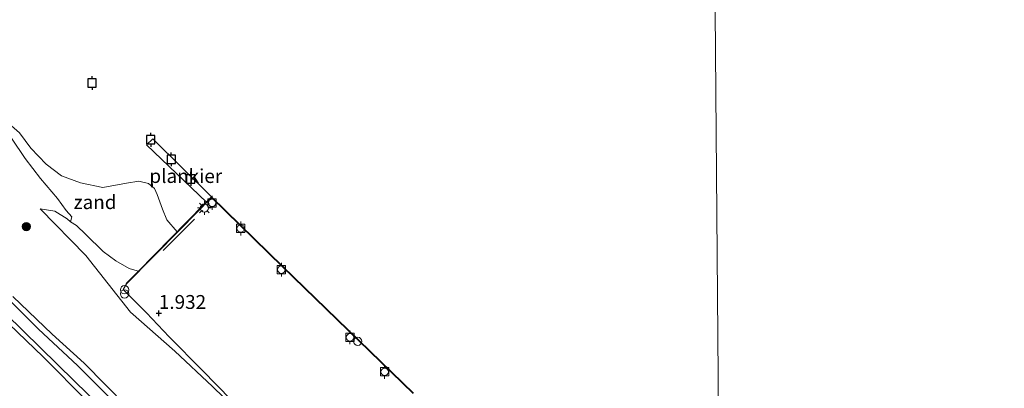
# Model space of a CAD drawing. Units: metres. Extents: x 50000 to 60006, y 412500 to 418750.
# Drawn here: x 52999 to 53177, y 416906 to 416972 of the extents above; entities that cross this region are included whole.
import ezdxf
from ezdxf.enums import TextEntityAlignment as Align

# ---------------------------------------------------------------- set-up
doc = ezdxf.new("R2010")
doc.units = ezdxf.units.M
doc.linetypes.add('IE-TERREINAFSCHEIDING', pattern=[10, 8, -2])
doc.layers.get('0').update_dxf_attribs({"lineweight": 25})
for name, color, linetype, lineweight in [('B-ME-AL-OVERIG-GV-B7', 7, 'BV-GELEIDERAIL', 18), ('B-ME-GR-BOOM-S-B1', 93, 'Continuous', 18), ('B-ME-GW-KRUINLIJN-L-B1', 93, 'Continuous', 18), ('B-ME-GW-TEENLIJN-L-B1', 93, 'Continuous', 18), ('B-ME-IE-GRASLAND-GV-B6', 93, 'Continuous', 18), ('B-ME-IE-GRONDWERKLIJN-GROND_NIETINGERICHT-GV-B6', 253, 'Continuous', 18), ('B-ME-IE-HULPGEOMETRIE-L-B1', 53, 'Continuous', 18), ('B-ME-IE-INRICHTINGSELEMENT-S-B1', 253, 'Continuous', 18), ('B-ME-IE-MEUBILAIR_WEGMEUBILAIR-LICHTMAST-S-B1', 8, 'Continuous', 18), ('B-ME-IE-TERREINAFSCHEIDING-RASTERHEKWERK-L-B1', 8, 'IE-TERREINAFSCHEIDING', 18), ('B-ME-OB-WATERLIJN-L-B1', 133, 'OB-WATERLIJN', 18), ('B-ME-OG-WATER-GV-B6', 153, 'Continuous', 18), ('B-ME-VH-VERH_SOORT-BITUMEN-GV-B6', 8, 'IE-TERREINAFSCHEIDING-NATUURLIJK-HOUTWAL', 18), ('B-ME-VV-BOLDER-S-B1', 213, 'Continuous', 18)]:
    doc.layers.add(name, color=color, linetype=linetype, lineweight=lineweight)
for name, color, linetype in [('B-ME-GW-HOOGTEPUNT-S-B1', 10, 'Continuous'), ('B-ME-VV-AFMEERCONSTRUCTIE-S-B1', 10, 'Continuous'), ('B-ME-VV-KADEMUUR-GV-B6', 10, 'Continuous')]:
    doc.layers.add(name, color=color, linetype=linetype)
doc.styles.add('NLCS-ISO', font='NLCS-ISO.TTF')
doc.linetypes.add('BV-GELEIDERAIL', pattern='A,10,-3,[108,NLCS.SHX,S=1,R=0,X=0,Y=0],-3', length=16)
doc.linetypes.add('IE-TERREINAFSCHEIDING-NATUURLIJK-HOUTWAL', pattern='A,7,-1.5,[67,NLCS.SHX,S=0.75,R=45,X=0,Y=0],-1.5,7,-1.5,[70,NLCS.SHX,S=0.75,R=0,X=0,Y=0],-1.5', length=20)
doc.linetypes.add('OB-WATERLIJN', pattern='A,10,[32,NLCS.SHX,S=2,R=0,X=0,Y=0],-12', length=22)

# ---------------------------------------------------------------- blocks, each defined once
blk = doc.blocks.new('hoogtepunt')
for p, q in [((-0.5, 0), (0.5, 0)), ((0, 0.5), (0, -0.5))]:
    blk.add_line(p, q)
blk = doc.blocks.new('boom')
h = blk.add_hatch(color=256)
edge = h.paths.add_edge_path()
edge.add_arc((0, 0), 0.75, 0, 360)
blk.add_circle((0, 0), 0.75)
blk = doc.blocks.new('prullenbak')
for centre in [(-0.375, 0), (0.375, 0)]:
    blk.add_circle(centre, 0.75)
blk = doc.blocks.new('lantaarnpaal')
for p, q in [((-0.75, 0), (-1.25, 0)), ((-0.88, 0.88), (-0.53, 0.53)), ((0, 0.75), (0, 1.25)), ((0.53, 0.53), (0.88, 0.88)), ((0.75, 0), (1.25, 0)), ((-0.53, -0.53), (-0.88, -0.88)), ((0, -0.75), (0, -1.25)), ((0.53, -0.53), (0.88, -0.88))]:
    blk.add_line(p, q)
blk.add_circle((0, 0), 0.75)
blk = doc.blocks.new('meerpaal')
for p, q in [((-0.75, 0), (-1.25, 0)), ((0.75, 0.75), (-0.75, 0.75)), ((-0.75, 0.75), (-0.75, -0.75)), ((0.75, -0.75), (0.75, 0.75)), ((0.75, 0), (1.25, 0)), ((-0.75, -0.75), (0.75, -0.75))]:
    blk.add_line(p, q)
blk = doc.blocks.new('bolder')
for p, q in [((-0.75, 0), (-1.25, 0)), ((-0.75, 0.75), (-0.75, -0.75)), ((0.75, 0.75), (-0.75, 0.75)), ((0.75, -0.75), (0.75, 0.75)), ((0.75, 0), (1.25, 0)), ((-0.75, -0.75), (0.75, -0.75))]:
    blk.add_line(p, q)
blk.add_circle((0, 0), 0.673)
blk = doc.blocks.new('dtb')
blk.add_circle((0, 0), 0.75)

msp = doc.modelspace()

# ---------------------------------------------------------------- linework, layer by layer
at = {"layer": 'B-ME-AL-OVERIG-GV-B7'}
msp.add_polyline3d([(53033.998, 416940.121, 0.636), (53033.06, 416939.163, 0.636), (53022.251, 416949.514, 0.636), (53023.439, 416950.598, 0.636), (53033.998, 416940.121, 0.636)], dxfattribs=at)
at = {"layer": 'B-ME-GW-KRUINLIJN-L-B1'}
for points in [[(53003.104, 416937.998, 1.543), (53005.777, 416937.588, 1.402), (53007.996, 416936.19, 1.429), (53008.589, 416935.674, 1.486), (53009.675, 416934.984, 1.486), (53011.351, 416933.371, 1.576), (53014.486, 416930.268, 1.624), (53016.738, 416928.605, 1.633), (53019.183, 416927.237, 1.651), (53020.573, 416926.818, 1.651), (53020.82, 416926.774, 1.651)], [(52998.211, 416922.198, 6.801), (53005.297, 416915.366, 6.776), (53011.069, 416910.145, 6.779), (53018.763, 416902.38, 6.74), (53029.374, 416891.169, 6.843), (53035.144, 416885.08, 6.869), (53038.541, 416881.118, 6.824), (53041.486, 416876.676, 6.743), (53044.815, 416870.946, 6.731), (53047.756, 416864.672, 6.737), (53053.068, 416855.531, 6.821), (53057.962, 416846.134, 6.846), (53062.506, 416838.28, 6.875), (53067.117, 416831.455, 6.92), (53071.313, 416825.756, 6.869), (53075.638, 416820.024, 6.859), (53079.963, 416814.581, 6.84), (53085.923, 416807.078, 6.898), (53091.019, 416801.633, 6.859), (53096.275, 416795.706, 6.782), (53097.24, 416794.328, 6.778)], [(53092.799, 416794.329, 6.973), (53092.211, 416795.163, 6.977), (53084.118, 416803.889, 6.971), (53077.894, 416811.199, 6.99), (53070.459, 416820.581, 6.984), (53065.417, 416827.624, 6.964), (53060.279, 416835.588, 6.951), (53055.338, 416843.518, 6.977), (53050.333, 416852.007, 6.948), (53046.603, 416858.456, 6.892), (53042.811, 416865.989, 6.82), (53039.246, 416872.372, 6.826), (53034.862, 416879.676, 6.898), (53031.554, 416883.89, 6.898), (53025.688, 416889.884, 6.938), (53019.559, 416895.747, 6.935), (53011.66, 416903.258, 6.928), (53003.664, 416911.294, 6.967), (52995.994, 416918.673, 6.902)]]:
    msp.add_polyline3d(points, dxfattribs=at)
at = {"layer": 'B-ME-GW-TEENLIJN-L-B1'}
msp.add_polyline3d([(53003.104, 416937.998, 1.543), (53011.375, 416929.589, 1.768), (53019.417, 416919.349, 2.112), (53027.402, 416912.322, 2.07), (53034.167, 416905.941, 2.09), (53040.227, 416900.045, 1.98), (53046.737, 416894.018, 2.064), (53049.246, 416891.029, 2.074), (53049.648, 416890.125, 2.07), (53050.227, 416889.06, 2.051), (53051.265, 416887.383, 2.083), (53053.714, 416882.366, 2.257), (53056.815, 416875.737, 2.237), (53060.974, 416868.206, 2.241), (53065.964, 416858.52, 2.141), (53070.861, 416850.504, 2.192), (53074.985, 416841.784, 2.331), (53078.536, 416835.026, 2.594), (53083.977, 416826.013, 3.057), (53087.944, 416818.45, 3.539), (53093.229, 416811.495, 3.973), (53098.927, 416802.288, 4.5), (53103.718, 416794.326, 4.902)], dxfattribs=at)
at = {"layer": 'B-ME-IE-GRASLAND-GV-B6'}
for points in [[(52997.964, 416950.738, 0.016), (53000.421, 416947.05, 0.434), (53003.206, 416943.426, 0.588), (53006.221, 416939.868, 0.996), (53007.794, 416937.695, 1.223), (53008.851, 416936.552, 1.255), (53008.589, 416935.674, 1.486), (53007.996, 416936.19, 1.429), (53005.777, 416937.588, 1.402), (53003.104, 416937.998, 1.543), (53011.375, 416929.589, 1.768), (53019.417, 416919.349, 2.112), (53027.402, 416912.322, 2.07), (53034.167, 416905.941, 2.09), (53040.227, 416900.045, 1.98)], [(53040.227, 416900.045, 1.98), (53034.167, 416905.941, 2.09), (53027.402, 416912.322, 2.07), (53019.417, 416919.349, 2.112), (53011.375, 416929.589, 1.768), (53003.104, 416937.998, 1.543), (53005.777, 416937.588, 1.402), (53007.996, 416936.19, 1.429), (53008.589, 416935.674, 1.486), (53009.675, 416934.984, 1.486), (53011.351, 416933.371, 1.576), (53014.486, 416930.268, 1.624), (53016.738, 416928.605, 1.633), (53019.183, 416927.237, 1.651), (53020.573, 416926.818, 1.651), (53020.82, 416926.774, 1.651), (53018.598, 416924.511, 1.98), (53018.669, 416924.441, 1.98), (53018.083, 416923.471, 1.986), (53022.281, 416919.25, 1.974), (53026.348, 416914.9, 1.928), (53032.289, 416908.925, 1.941), (53040.231, 416900.808, 1.993)], [(52990.242, 416925.534, 6.921), (53000.14, 416915.916, 6.902), (53009.218, 416906.99, 6.912), (53018.756, 416897.701, 6.902)], [(53018.095, 416901.5, 6.839), (53009.869, 416909.768, 6.826), (53002.822, 416916.29, 6.852), (52991.974, 416927.028, 6.866)], [(53018.763, 416902.38, 6.74), (53011.069, 416910.145, 6.779), (53005.297, 416915.366, 6.776), (52998.211, 416922.198, 6.801)], [(52998.211, 416922.198, 6.801), (53005.297, 416915.366, 6.776), (53011.069, 416910.145, 6.779), (53018.763, 416902.38, 6.74)], [(53011.66, 416903.258, 6.928), (53003.664, 416911.294, 6.967), (52995.994, 416918.673, 6.902)], [(52995.994, 416918.673, 6.902), (53003.664, 416911.294, 6.967), (53011.66, 416903.258, 6.928)]]:
    msp.add_polyline3d(points, dxfattribs=at)
at = {"layer": 'B-ME-IE-GRONDWERKLIJN-GROND_NIETINGERICHT-GV-B6'}
for points in [[(53008.589, 416935.674, 1.486), (53008.851, 416936.552, 1.255), (53007.794, 416937.695, 1.223), (53006.221, 416939.868, 0.996), (53003.206, 416943.426, 0.588), (53000.421, 416947.05, 0.434), (52997.964, 416950.738, 0.016)], [(52999.379, 416951.713, -0.25), (53001.429, 416948.944, -0.25), (53004.218, 416946.044, -0.25), (53006.944, 416943.948, -0.25), (53010.412, 416942.654, -0.25), (53014.396, 416941.841, -0.25), (53018.672, 416942.601, -0.25), (53020.923, 416942.981, -0.25), (53022.625, 416942.559, -0.25), (53023.716, 416941.657, -0.25), (53024.195, 416940.563, -0.25), (53025.185, 416937.957, -0.25), (53025.951, 416935.994, -0.25), (53027.771, 416933.85, -0.25), (53026.632, 416932.691, 0.278), (53020.82, 416926.774, 1.651), (53020.573, 416926.818, 1.651), (53019.183, 416927.237, 1.651), (53016.738, 416928.605, 1.633), (53014.486, 416930.268, 1.624), (53011.351, 416933.371, 1.576), (53009.675, 416934.984, 1.486), (53008.589, 416935.674, 1.486)]]:
    msp.add_polyline3d(points, dxfattribs=at)
at = {"layer": 'B-ME-IE-HULPGEOMETRIE-L-B1'}
msp.add_polyline3d([(53120.68, 417467.279, 0.101), (53122.641, 417226.742, 0.053), (53122.672, 417222.873, -0.045), (53122.679, 417222.088, -0.25), (53123.132, 417166.52, -0.25), (53123.153, 417163.911, -0.25), (53126.076, 416805.38, -0.25)], dxfattribs=at)
at = {"layer": 'B-ME-IE-TERREINAFSCHEIDING-RASTERHEKWERK-L-B1'}
msp.add_line((53025.289, 416930.459, 1.784), (53032.433, 416937.683, 1.729), dxfattribs=at)
at = {"layer": 'B-ME-OB-WATERLIJN-L-B1'}
for points in [[(53027.771, 416933.85, -0.25), (53025.951, 416935.994, -0.25), (53025.185, 416937.957, -0.25), (53024.195, 416940.563, -0.25), (53023.716, 416941.657, -0.25), (53022.625, 416942.559, -0.25), (53020.923, 416942.981, -0.25), (53018.672, 416942.601, -0.25), (53014.396, 416941.841, -0.25), (53010.412, 416942.654, -0.25), (53006.944, 416943.948, -0.25), (53004.218, 416946.044, -0.25), (53001.429, 416948.944, -0.25), (52999.379, 416951.713, -0.25), (52996.428, 416954.259, -0.25), (52993.256, 416958.253, -0.25), (52989.505, 416961.99, -0.25), (52984.665, 416967.081, -0.25), (52980.498, 416971.43, -0.25), (52974.371, 416976.427, -0.25)], [(53070.362, 416904.744, -0.25), (53058.613, 416916.195, -0.25), (53046.864, 416927.581, -0.25), (53034.011, 416940.171, -0.25), (53028.33, 416934.42, -0.25), (53027.771, 416933.85, -0.25)]]:
    msp.add_polyline3d(points, dxfattribs=at)
at = {"layer": 'B-ME-OG-WATER-GV-B6'}
for points in [[(53123.153, 417163.911, -0.25), (53126.076, 416805.38, -0.25)], [(53210.161, 416794.31, -0.25), (53133.203, 416794.322, -0.25), (53126.076, 416805.38, -0.25), (53123.153, 417163.911, -0.25)], [(53070.362, 416904.744, -0.25), (53058.613, 416916.195, -0.25), (53046.864, 416927.581, -0.25), (53034.011, 416940.171, -0.25), (53028.33, 416934.42, -0.25), (53027.771, 416933.85, -0.25), (53025.951, 416935.994, -0.25), (53025.185, 416937.957, -0.25), (53024.195, 416940.563, -0.25), (53023.716, 416941.657, -0.25), (53022.625, 416942.559, -0.25), (53020.923, 416942.981, -0.25), (53018.672, 416942.601, -0.25), (53014.396, 416941.841, -0.25), (53010.412, 416942.654, -0.25), (53006.944, 416943.948, -0.25), (53004.218, 416946.044, -0.25), (53001.429, 416948.944, -0.25), (52999.379, 416951.713, -0.25)]]:
    msp.add_polyline3d(points, dxfattribs=at)
at = {"layer": 'B-ME-VH-VERH_SOORT-BITUMEN-GV-B6'}
for points in [[(53040.231, 416900.808, 1.993), (53032.289, 416908.925, 1.941), (53026.348, 416914.9, 1.928), (53022.281, 416919.25, 1.974), (53018.083, 416923.471, 1.986), (53018.669, 416924.441, 1.98), (53028.401, 416934.35, 1.705), (53034.012, 416940.03, 1.54), (53046.794, 416927.509, 1.478), (53058.543, 416916.123, 1.469), (53070.292, 416904.672, 1.501)], [(53018.756, 416897.701, 6.902), (53009.218, 416906.99, 6.912), (53000.14, 416915.916, 6.902), (52990.242, 416925.534, 6.921)], [(52991.974, 416927.028, 6.866), (53002.822, 416916.29, 6.852), (53009.869, 416909.768, 6.826), (53018.095, 416901.5, 6.839)]]:
    msp.add_polyline3d(points, dxfattribs=at)
at = {"layer": 'B-ME-VV-KADEMUUR-GV-B6'}
for points in [[(53070.292, 416904.672, 1.501), (53058.543, 416916.123, 1.469), (53046.794, 416927.509, 1.478), (53034.012, 416940.03, 1.54), (53028.401, 416934.35, 1.705), (53018.669, 416924.441, 1.98), (53018.598, 416924.511, 1.98), (53020.82, 416926.774, 1.651)], [(53020.82, 416926.774, 1.651), (53026.632, 416932.691, 0.278), (53027.771, 416933.85, -0.25), (53028.33, 416934.42, -0.25), (53034.011, 416940.171, -0.25), (53046.864, 416927.581, -0.25), (53058.613, 416916.195, -0.25), (53070.362, 416904.744, -0.25)]]:
    msp.add_polyline3d(points, dxfattribs=at)

# ---------------------------------------------------------------- block references
at = {"layer": 'B-ME-GR-BOOM-S-B1', "rotation": 90}
msp.add_blockref('boom', (53000.623, 416934.783, 2.946), dxfattribs=at)
at = {"layer": 'B-ME-GW-HOOGTEPUNT-S-B1', "rotation": 90}
msp.add_blockref('hoogtepunt', (53024.499, 416919.164, 1.932), dxfattribs=at)
msp.add_blockref('hoogtepunt', (53024.499, 416919.164, 1.932), dxfattribs=at)
at = {"layer": 'B-ME-IE-INRICHTINGSELEMENT-S-B1', "rotation": 90}
for name, p in [('prullenbak', (53018.319, 416923.025, 2.013)), ('dtb', (53060.327, 416914.095, 1.405))]:
    msp.add_blockref(name, p, dxfattribs=at)
at = {"layer": 'B-ME-IE-MEUBILAIR_WEGMEUBILAIR-LICHTMAST-S-B1', "rotation": 90}
msp.add_blockref('lantaarnpaal', (53032.7, 416938.143, 1.569), dxfattribs=at)
at = {"layer": 'B-ME-VV-AFMEERCONSTRUCTIE-S-B1', "rotation": 90}
for p in [(53012.487, 416960.677, 1.441), (53023.031, 416950.435, 1.642), (53026.745, 416946.91, 1.511), (53030.244, 416943.384, 1.459)]:
    msp.add_blockref('meerpaal', p, dxfattribs=at)
at = {"layer": 'B-ME-VV-BOLDER-S-B1', "rotation": 90}
for p in [(53034.105, 416939.052, 1.462), (53039.246, 416934.446, 1.462), (53046.577, 416927.029, 1.462), (53058.934, 416914.814, 1.462), (53065.178, 416908.606, 1.462)]:
    msp.add_blockref('bolder', p, dxfattribs=at)

# ---------------------------------------------------------------- texts
at = {"layer": 'B-ME-AL-OVERIG-GV-B7', "ltscale": 0.2, "style": 'NLCS-ISO'}
msp.add_text('plankier', height=2.5, dxfattribs=at).set_placement((53029.349, 416943.903), align=Align.MIDDLE_CENTER)
at = {"layer": 'B-ME-GW-HOOGTEPUNT-S-B1', "ltscale": 0.2, "style": 'NLCS-ISO'}
msp.add_text('1.932', height=2.5, dxfattribs=at).set_placement((53024.499, 416919.164, 1.932), align=Align.BOTTOM_LEFT)
msp.add_text('1.932', height=2.5, dxfattribs=at).set_placement((53024.499, 416919.164, 1.932), align=Align.BOTTOM_LEFT)
at = {"layer": 'B-ME-IE-GRONDWERKLIJN-GROND_NIETINGERICHT-GV-B6', "ltscale": 0.2, "style": 'NLCS-ISO'}
msp.add_text('zand', height=2.5, dxfattribs=at).set_placement((53013.011, 416939.193), align=Align.MIDDLE_CENTER)

doc.saveas('drawing.dxf')
